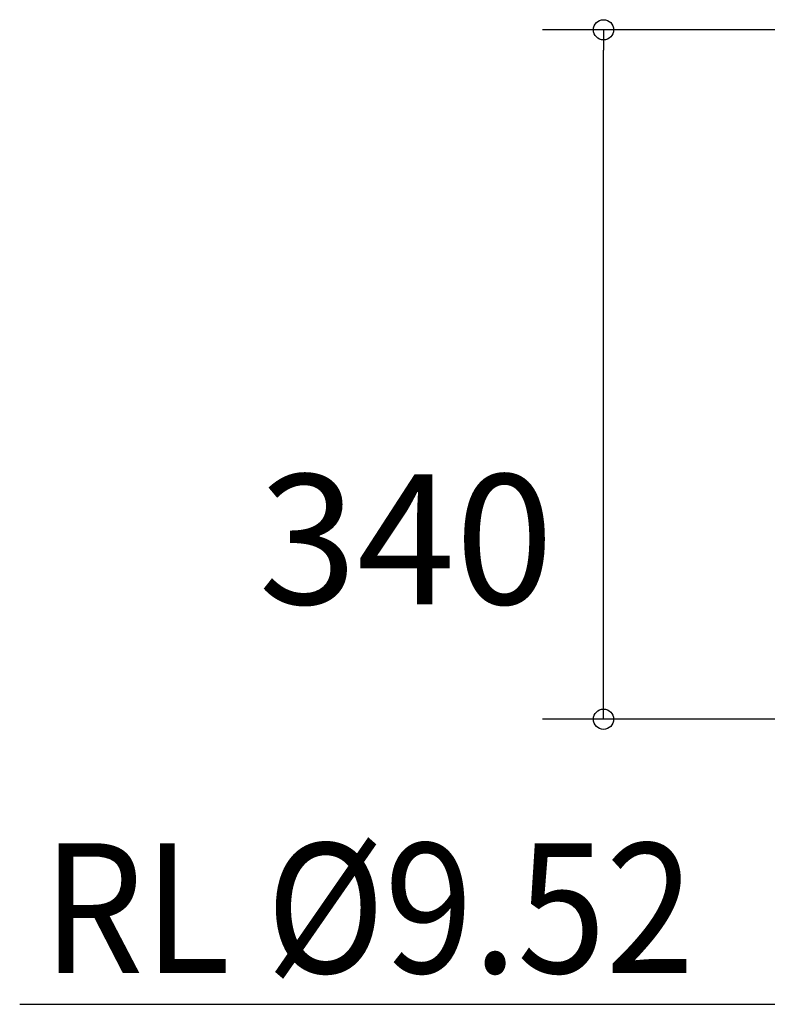
# Model space of a CAD drawing. Extents: x -655 to 954, y -892 to 152.
# Drawn here: x -655 to -287, y -481 to 5 of the extents above; entities that cross this region are included whole.
import ezdxf

# ---------------------------------------------------------------- set-up
doc = ezdxf.new("R2010")
doc.units = 0
doc.header["$LTSCALE"] = 20
doc.header["$PDMODE"] = 3
doc.header["$PDSIZE"] = -2
doc.layers.get('0').update_dxf_attribs({"linetype": 'CONTINUOUS'})
doc.layers.get('DEFPOINTS').update_dxf_attribs({"linetype": 'CONTINUOUS'})
doc.layers.add('NOTE', color=4, linetype='CONTINUOUS')
doc.layers.add('SIZE', color=32, linetype='CONTINUOUS')
doc.styles.get("Standard").update_dxf_attribs({"font": 'SIMPLEX', "width": 0.9, "bigfont": 'BIGFONT'})
doc.dimstyles.get("Standard").update_dxf_attribs({"dimtxt": 2.5, "dimasz": 2.5, "dimexe": 1.25, "dimexo": 0.625, "dimtad": 1, "dimcen": 2.5, "dimazin": 3, "dimtfac": 1, "dimtmove": 0, "dimatfit": 3})

# ---------------------------------------------------------------- blocks, each defined once
blk = doc.blocks.new('_ORIGIN')
at = {"color": 0, "linetype": 'BYBLOCK'}
blk.add_line((0, 0), (-1, 0), dxfattribs=at)
blk.add_circle((0, 0), 0.5, dxfattribs=at)
blk = doc.blocks.new('*D15')
at = {"layer": 'DEFPOINTS', "color": 0, "linetype": 'CONTINUOUS'}
for p in [(-367.29, 0), (-185, 0), (-185, -340)]:
    blk.add_point(p, dxfattribs=at)
at = {"layer": 'SIZE', "color": 0, "linetype": 'CONTINUOUS'}
for p, q in [((-205, 0), (-397.29, 0)), ((-367.29, -330), (-367.29, -10)), ((-205, -340), (-397.29, -340))]:
    blk.add_line(p, q, dxfattribs=at)
at = {"layer": 'SIZE', "color": 0, "linetype": 'CONTINUOUS', "xscale": 10, "yscale": 10, "zscale": 10}
for p, rotation in [((-367.29, 0), 90), ((-367.29, -340), 270)]:
    blk.add_blockref('_ORIGIN', p, dxfattribs=dict(at, rotation=rotation))
at = {"color": 0}
blk.add_text('340', height=64, dxfattribs=at).set_placement((-537.28, -283.28))

msp = doc.modelspace()

# ---------------------------------------------------------------- linework, layer by layer
at = {"layer": 'NOTE', "linetype": 'CONTINUOUS'}
msp.add_line((-654.982, -480.619), (-269.895, -480.619), dxfattribs=at)

# ---------------------------------------------------------------- texts
at = {"layer": 'NOTE', "linetype": 'CONTINUOUS', "width": 0.9}
msp.add_text('RL %%c9.52', height=64, dxfattribs=at).set_placement((-643.716, -465.18))

# ---------------------------------------------------------------- dimensions: what is measured, and where the dimension line sits
at = {"layer": 'SIZE', "linetype": 'CONTINUOUS'}
dim = msp.add_linear_dim(base=(-367.285, 0), p1=(-185, -340), p2=(-185, 0), angle=90, dimstyle='Standard', dxfattribs=at)
dim.commit()
dim.dimension.update_dxf_attribs({"geometry": '*D15', "text_midpoint": (-409.285, -170)})

doc.saveas('drawing.dxf')
